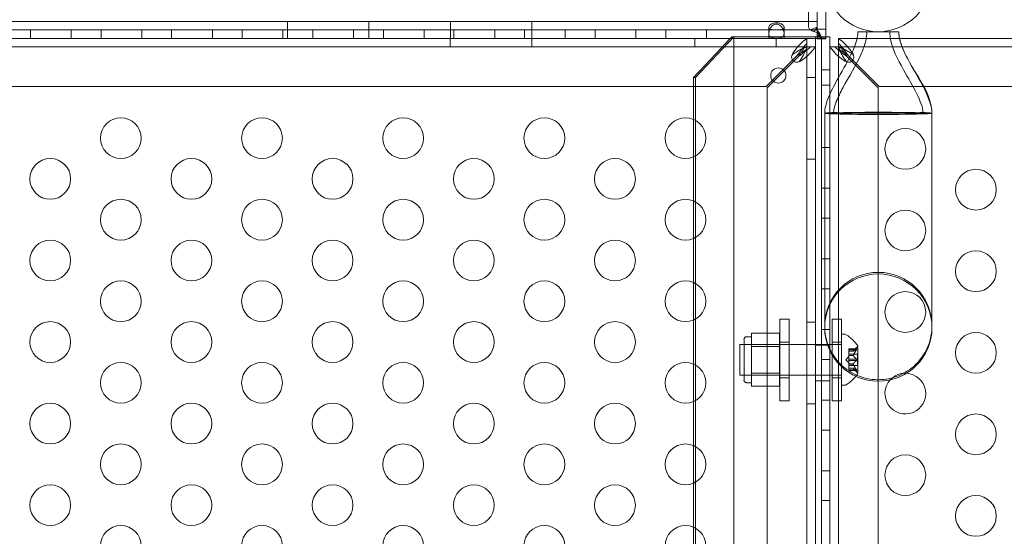
# Model space of a CAD drawing. Extents: x 0 to 768, y -199 to 204.
# Drawn here: x 402 to 414, y -86 to -79 of the extents above; entities that cross this region are included whole.
import ezdxf

# ---------------------------------------------------------------- set-up
doc = ezdxf.new("R2010")
doc.units = 0
doc.header["$MEASUREMENT"] = 0
doc.header["$PDMODE"] = 64
doc.styles.get("Standard").update_dxf_attribs({"font": 'Helvetica LT 57 Condensed_0.ttf'})
doc.dimstyles.new('FEET-METERS', dxfattribs={"dimtxt": 12, "dimasz": 7, "dimexe": 3, "dimexo": 3, "dimgap": 3, "dimtad": 0, "dimdec": 1, "dimzin": 3, "dimdsep": 46, "dimlunit": 4, "dimtxsty": 'Standard', "dimcen": 0.09, "dimadec": 0, "dimazin": 0, "dimtfac": 2, "dimtdec": 1, "dimtofl": 0, "dimtmove": 0, "dimatfit": 3, "dimfxl": 1, "dimfrac": 2, "dimtolj": 1, "dimtzin": 3, "dimarcsym": 0})

# ---------------------------------------------------------------- blocks, each defined once
blk = doc.blocks.new('*D46')
at = {"color": 0, "lineweight": -2, "transparency": 16777216}
for p, q in [((423.211, 153.257), (74.281, 153.257)), ((77.281, 146.257), (77.281, 25.769)), ((77.281, -191.697), (77.281, -76.164)), ((358.281, -198.697), (74.281, -198.697))]:
    blk.add_line(p, q, dxfattribs=at)
at = {"color": 0, "lineweight": 0, "transparency": 16777216}
for points in [[(76.114, 146.257), (78.447, 146.257), (77.281, 153.257)], [(76.114, -191.697), (78.447, -191.697), (77.281, -198.697)]]:
    blk.add_solid(points, dxfattribs=at)
at = {"layer": 'Defpoints', "color": 0, "lineweight": 0, "transparency": 16777216}
for p in [(426.211, 153.257), (77.281, -198.697), (361.281, -198.697)]:
    blk.add_point(p, dxfattribs=at)
at = {"color": 0, "lineweight": 0, "transparency": 16777216, "insert": (77.281, -25.197), "char_height": 12, "attachment_point": 5, "rotation": 90}
blk.add_mtext('\\A1;29\'-4" [8.94M]', dxfattribs=at)
blk = doc.blocks.new('new block')
at = {"color": 0, "linetype": 'Continuous', "lineweight": 0}
for p, q in [((411.925, -79.263), (411.925, -70.492)), ((412.029, -70.492), (412.029, -79.263)), ((412.031, -79.398), (412.031, -70.492)), ((412.135, -78.784), (412.135, -79.398)), ((412.031, -79.193), (388.031, -79.193)), ((412.031, -79.193), (388.031, -79.193)), ((405.531, -79.193), (405.531, -79.297)), ((405.531, -79.193), (405.531, -79.297)), ((406.531, -79.193), (406.531, -79.297)), ((406.531, -79.193), (406.531, -79.297)), ((407.531, -79.193), (407.531, -79.297)), ((407.531, -79.193), (407.531, -79.297)), ((408.531, -79.193), (408.531, -79.297)), ((408.531, -79.193), (408.531, -79.297)), ((388.031, -79.297), (412.031, -79.297)), ((402.379, -79.297), (402.379, -79.401)), ((402.879, -79.297), (402.879, -79.401)), ((403.245, -79.297), (403.245, -79.401)), ((403.745, -79.297), (403.745, -79.401)), ((404.111, -79.297), (404.111, -79.401)), ((404.611, -79.297), (404.611, -79.401)), ((404.977, -79.297), (404.977, -79.401)), ((405.477, -79.297), (405.477, -79.401)), ((405.531, -79.297), (405.531, -79.401)), ((405.843, -79.297), (405.843, -79.401)), ((406.343, -79.297), (406.343, -79.401)), ((406.531, -79.297), (406.531, -79.401)), ((406.709, -79.297), (406.709, -79.401)), ((407.209, -79.297), (407.209, -79.401)), ((407.531, -79.297), (407.531, -79.401)), ((407.575, -79.297), (407.575, -79.401)), ((408.075, -79.297), (408.075, -79.401)), ((408.441, -79.297), (408.441, -79.401)), ((408.531, -79.297), (408.531, -79.401)), ((408.941, -79.297), (408.941, -79.401)), ((409.307, -79.297), (409.307, -79.401)), ((409.807, -79.297), (409.807, -79.401)), ((410.173, -79.297), (410.173, -79.401)), ((410.673, -79.297), (410.673, -79.401)), ((411.437, -79.34), (411.437, -79.266)), ((411.437, -79.34), (411.437, -79.401)), ((411.624, -79.266), (411.624, -79.34)), ((411.624, -79.34), (411.624, -79.401)), ((412.029, -79.264), (411.946, -79.295)), ((412.029, -79.268), (411.991, -79.317)), ((412.03, -79.282), (412.037, -79.334)), ((412.03, -79.302), (412.066, -79.351)), ((412.03, -79.324), (412.039, -79.335)), ((412.03, -79.357), (412.086, -79.401)), ((412.031, -79.287), (412.135, -79.287)), ((412.039, -79.335), (412.071, -79.372)), ((412.781, -79.319), (412.531, -79.319)), ((413.031, -79.319), (412.781, -79.319)), ((412.031, -79.401), (388.031, -79.401)), ((407.529, -79.505), (407.529, -79.401)), ((408.529, -79.505), (408.529, -79.401)), ((410.529, -79.505), (410.529, -79.401)), ((411.009, -79.381), (410.539, -79.881)), ((410.788, -79.589), (410.965, -79.401)), ((410.965, -79.401), (410.984, -79.381)), ((411.009, -79.381), (410.984, -79.381)), ((412.009, -79.381), (411.009, -79.381)), ((411.009, -79.381), (411.009, -103.381)), ((411.529, -79.505), (411.529, -79.401)), ((411.904, -79.505), (411.904, -79.401)), ((412.009, -79.381), (412.009, -103.381)), ((412.084, -79.381), (412.009, -79.381)), ((412.076, -79.398), (412.031, -79.398)), ((412.031, -79.398), (412.031, -79.403)), ((412.031, -79.403), (412.109, -79.403)), ((412.031, -79.403), (412.031, -79.406)), ((412.031, -79.406), (412.031, -79.407)), ((412.031, -79.407), (412.084, -79.407)), ((412.083, -79.398), (412.076, -79.398)), ((412.135, -79.398), (412.083, -79.398)), ((412.084, -79.406), (412.084, -79.381)), ((412.084, -79.381), (412.135, -79.381)), ((412.084, -79.406), (412.084, -79.381)), ((412.084, -103.381), (412.084, -79.406)), ((412.084, -103.381), (412.084, -79.406)), ((412.084, -79.407), (412.084, -79.407)), ((412.084, -79.407), (412.135, -79.407)), ((412.086, -79.394), (412.091, -79.395)), ((412.109, -79.403), (412.121, -79.403)), ((412.121, -79.403), (412.135, -79.403)), ((412.135, -79.381), (412.188, -79.381)), ((412.135, -79.403), (412.135, -79.398)), ((412.135, -79.406), (412.135, -79.403)), ((412.135, -79.407), (412.135, -79.406)), ((412.188, -79.381), (412.188, -80.081)), ((412.293, -79.401), (412.521, -79.401)), ((412.293, -79.505), (412.293, -79.401)), ((412.293, -79.401), (412.293, -79.401)), ((412.521, -79.401), (413.04, -79.401)), ((413.04, -79.401), (426.043, -79.401)), ((411.904, -79.505), (388.155, -79.505)), ((410.514, -79.881), (410.788, -79.589)), ((411.905, -79.506), (411.875, -79.506)), ((411.904, -79.505), (411.904, -79.505)), ((411.904, -79.535), (411.904, -79.505)), ((411.905, -103.256), (411.905, -79.506)), ((411.905, -79.506), (412.009, -79.506)), ((411.905, -79.506), (411.905, -79.506)), ((412.009, -79.506), (412.009, -103.256)), ((412.009, -79.506), (412.009, -79.506)), ((412.292, -79.506), (412.188, -79.506)), ((412.188, -103.256), (412.188, -79.506)), ((412.188, -79.506), (412.188, -79.506)), ((412.188, -79.506), (412.188, -79.506)), ((412.292, -79.506), (412.292, -79.506)), ((412.293, -79.506), (412.292, -79.506)), ((412.292, -79.506), (412.292, -103.256)), ((412.293, -79.505), (412.293, -79.506)), ((412.293, -79.505), (412.293, -79.505)), ((426.043, -79.505), (412.293, -79.505)), ((412.293, -79.506), (412.293, -79.535)), ((412.322, -79.506), (412.293, -79.506)), ((411.787, -79.609), (411.404, -79.991)), ((411.419, -80.006), (411.801, -79.623)), ((412.396, -79.623), (412.421, -79.649)), ((412.431, -79.63), (412.41, -79.609)), ((412.421, -79.649), (412.778, -80.006)), ((412.793, -79.991), (412.431, -79.63)), ((412.084, -79.787), (412.188, -79.787)), ((410.514, -79.881), (410.514, -80.394)), ((410.539, -79.881), (410.514, -79.881)), ((410.539, -102.881), (410.539, -79.881)), ((411.905, -79.881), (412.009, -79.881)), ((411.404, -79.991), (388.654, -79.991)), ((411.419, -102.756), (411.419, -80.006)), ((412.084, -79.975), (412.188, -79.975)), ((412.188, -80.081), (412.188, -83.231)), ((412.778, -80.006), (412.778, -102.756)), ((425.543, -79.991), (412.793, -79.991)), ((412.406, -80.319), (412.123, -80.319)), ((412.123, -80.319), (412.123, -82.947)), ((412.781, -80.319), (412.406, -80.319)), ((413.155, -80.319), (412.781, -80.319)), ((413.438, -80.319), (413.155, -80.319)), ((413.438, -82.947), (413.438, -80.319)), ((410.514, -80.394), (410.514, -80.854)), ((412.084, -80.739), (412.188, -80.739)), ((410.514, -80.854), (410.514, -81.394)), ((411.905, -80.881), (412.009, -80.881)), ((412.084, -81.239), (412.188, -81.239)), ((410.514, -81.394), (410.514, -81.854)), ((412.084, -81.605), (412.188, -81.605)), ((410.514, -81.854), (410.514, -82.394)), ((412.084, -82.105), (412.188, -82.105)), ((410.514, -82.394), (410.514, -82.854)), ((412.084, -82.471), (412.188, -82.471)), ((410.514, -82.854), (410.514, -83.394)), ((411.573, -82.843), (411.573, -83.843)), ((411.573, -82.843), (411.688, -82.843)), ((411.688, -83.843), (411.688, -82.843)), ((412.214, -83.28), (412.214, -82.843)), ((412.214, -82.843), (412.329, -82.843)), ((412.329, -82.843), (412.329, -83.424)), ((411.905, -82.881), (412.009, -82.881)), ((412.084, -82.971), (412.188, -82.971)), ((411.133, -83.591), (411.133, -83.091)), ((411.227, -83.06), (411.164, -83.06)), ((411.57, -83.017), (411.227, -83.017)), ((411.227, -83.017), (411.227, -83.098)), ((411.227, -83.098), (411.227, -83.179)), ((411.57, -83.179), (411.57, -83.017)), ((412.33, -83.029), (412.33, -83.426)), ((412.371, -83.029), (412.33, -83.029)), ((411.08, -83.154), (411.08, -83.529)), ((411.08, -83.154), (412.084, -83.154)), ((411.57, -83.154), (411.133, -83.154)), ((411.57, -83.179), (411.227, -83.179)), ((411.227, -83.179), (411.227, -83.341)), ((411.57, -83.504), (411.57, -83.179)), ((411.573, -83.124), (411.688, -83.124)), ((412.009, -83.162), (412.084, -83.162)), ((412.084, -83.154), (412.084, -83.154)), ((412.084, -83.154), (412.33, -83.154)), ((412.084, -83.162), (412.188, -83.162)), ((412.084, -83.162), (412.188, -83.162)), ((412.214, -83.124), (412.329, -83.124)), ((412.419, -83.209), (412.419, -83.218)), ((412.419, -83.209), (412.515, -83.209)), ((412.512, -83.211), (412.419, -83.211)), ((412.419, -83.287), (412.419, -83.218)), ((412.512, -83.219), (412.419, -83.219)), ((412.474, -83.238), (412.514, -83.193)), ((412.531, -83.505), (412.531, -83.178)), ((411.227, -83.341), (411.227, -83.504)), ((412.084, -83.337), (412.188, -83.337)), ((412.188, -83.231), (412.188, -103.381)), ((412.214, -83.843), (412.214, -83.28)), ((412.384, -83.341), (412.419, -83.302)), ((412.384, -83.341), (412.419, -83.381)), ((412.475, -83.238), (412.419, -83.238)), ((412.419, -83.238), (412.474, -83.238)), ((412.419, -83.272), (412.525, -83.272)), ((412.419, -83.291), (412.419, -83.287)), ((412.475, -83.288), (412.419, -83.288)), ((412.419, -83.333), (412.419, -83.291)), ((412.475, -83.291), (412.419, -83.291)), ((412.419, -83.333), (412.419, -83.349)), ((412.512, -83.333), (412.419, -83.333)), ((412.525, -83.272), (412.525, -83.411)), ((410.514, -83.394), (410.514, -83.854)), ((412.329, -83.424), (412.329, -83.843)), ((412.33, -83.426), (412.33, -83.654)), ((412.419, -83.391), (412.419, -83.349)), ((412.512, -83.35), (412.419, -83.35)), ((412.419, -83.394), (412.419, -83.391)), ((412.475, -83.392), (412.419, -83.392)), ((412.419, -83.463), (412.419, -83.394)), ((412.475, -83.394), (412.419, -83.394)), ((412.419, -83.411), (412.525, -83.411)), ((412.475, -83.445), (412.419, -83.445)), ((412.419, -83.445), (412.474, -83.445)), ((412.419, -83.463), (412.419, -83.473)), ((412.512, -83.463), (412.419, -83.463)), ((412.474, -83.445), (412.514, -83.49)), ((411.08, -83.529), (412.084, -83.529)), ((411.57, -83.529), (411.133, -83.529)), ((411.57, -83.504), (411.227, -83.504)), ((411.227, -83.504), (411.227, -83.585)), ((411.227, -83.585), (411.227, -83.666)), ((411.57, -83.666), (411.57, -83.504)), ((411.573, -83.562), (411.688, -83.562)), ((412.084, -83.529), (412.084, -83.529)), ((412.084, -83.529), (412.188, -83.529)), ((412.188, -83.529), (412.214, -83.529)), ((412.214, -83.529), (412.329, -83.529)), ((412.214, -83.562), (412.329, -83.562)), ((412.329, -83.529), (412.33, -83.529)), ((412.512, -83.472), (412.419, -83.472)), ((412.419, -83.473), (412.515, -83.473)), ((411.227, -83.623), (411.164, -83.623)), ((411.57, -83.666), (411.227, -83.666)), ((412.009, -83.6), (412.084, -83.6)), ((412.084, -83.6), (412.188, -83.6)), ((412.371, -83.654), (412.33, -83.654)), ((410.514, -83.854), (410.514, -84.394)), ((411.573, -83.843), (411.688, -83.843)), ((411.905, -83.881), (412.009, -83.881)), ((412.084, -83.837), (412.188, -83.837)), ((412.214, -83.843), (412.329, -83.843)), ((412.084, -84.203), (412.188, -84.203)), ((410.514, -84.394), (410.514, -84.854)), ((412.084, -84.703), (412.188, -84.703)), ((410.514, -84.854), (410.514, -85.394)), ((412.084, -85.069), (412.188, -85.069)), ((410.514, -85.394), (410.514, -85.854))]:
    blk.add_line(p, q, dxfattribs=at)
for centre, radius in [((411.554, -79.856), 0.0938), ((403.488, -80.624), 0.25), ((405.22, -80.624), 0.25), ((406.952, -80.624), 0.25), ((408.684, -80.624), 0.25), ((410.416, -80.624), 0.25), ((413.112, -80.756), 0.25), ((402.622, -81.124), 0.25), ((404.354, -81.124), 0.25), ((406.086, -81.124), 0.25), ((407.818, -81.124), 0.25), ((409.55, -81.124), 0.25), ((413.978, -81.256), 0.25), ((403.488, -81.624), 0.25), ((405.22, -81.624), 0.25), ((406.952, -81.624), 0.25), ((408.684, -81.624), 0.25), ((410.416, -81.624), 0.25), ((413.112, -81.756), 0.25), ((402.622, -82.124), 0.25), ((404.354, -82.124), 0.25), ((406.086, -82.124), 0.25), ((407.818, -82.124), 0.25), ((409.55, -82.124), 0.25), ((413.978, -82.256), 0.25), ((403.488, -82.624), 0.25), ((405.22, -82.624), 0.25), ((406.952, -82.624), 0.25), ((408.684, -82.624), 0.25), ((410.416, -82.624), 0.25), ((413.112, -82.756), 0.25), ((402.622, -83.124), 0.25), ((404.354, -83.124), 0.25), ((406.086, -83.124), 0.25), ((407.818, -83.124), 0.25), ((409.55, -83.124), 0.25), ((413.978, -83.256), 0.25), ((403.488, -83.624), 0.25), ((405.22, -83.624), 0.25), ((406.952, -83.624), 0.25), ((408.684, -83.624), 0.25), ((410.416, -83.624), 0.25), ((402.622, -84.124), 0.25), ((404.354, -84.124), 0.25), ((406.086, -84.124), 0.25), ((407.818, -84.124), 0.25), ((409.55, -84.124), 0.25), ((413.978, -84.256), 0.25), ((403.488, -84.624), 0.25), ((405.22, -84.624), 0.25), ((406.952, -84.624), 0.25), ((408.684, -84.624), 0.25), ((410.416, -84.624), 0.25), ((413.112, -84.756), 0.25), ((402.622, -85.124), 0.25), ((404.354, -85.124), 0.25), ((406.086, -85.124), 0.25), ((407.818, -85.124), 0.25), ((409.55, -85.124), 0.25), ((413.978, -85.256), 0.25), ((403.488, -85.624), 0.25), ((405.22, -85.624), 0.25), ((406.952, -85.624), 0.25), ((408.684, -85.624), 0.25), ((410.416, -85.624), 0.25)]:
    blk.add_circle(centre, radius, dxfattribs=at)
for centre, radius, start, end in [((412.781, -78.662), 0.657, 180, 0), ((412.781, -78.662), 0.657, 180, 0), ((411.779, -79.631), 0.0625, 159.2139, 290.7861), ((412.418, -79.631), 0.0625, 249.2139, 252.2887), ((412.418, -79.631), 0.0625, 252.2887, 380.7861), ((412.781, -82.928), 0.658, 360, 540), ((412.781, -82.947), 0.658, 0, 180), ((412.781, -82.947), 0.658, 180, 360), ((411.164, -83.091), 0.0312, 90, 180), ((412.371, -83.06), 0.0313, 56.8703, 90), ((412.123, -83.44), 0.485, 32.9261, 56.8703), ((412.561, -83.234), 0.0625, 120.0032, 138.9292), ((412.528, -83.178), 0.0025, 0, 33.1231), ((412.528, -83.178), 0.0025, 300.0032, 360), ((412.123, -83.243), 0.485, 303.1297, 321.721), ((412.123, -83.243), 0.485, 321.721, 327.0739), ((412.561, -83.449), 0.0625, 221.0708, 239.9968), ((412.528, -83.505), 0.0025, 0, 59.9968), ((412.528, -83.505), 0.0025, 326.8769, 360), ((413.112, -83.756), 0.25, 137.7063, 86.7698), ((413.112, -83.756), 0.25, 90, 137.7063), ((413.112, -83.756), 0.25, 86.7698, 90), ((411.164, -83.591), 0.0312, 180, 270), ((412.371, -83.623), 0.0313, 270, 303.1297)]:
    blk.add_arc(centre, radius, start, end, dxfattribs=at)
blk.add_ellipse((412.03, -79.263), major_axis=(-0.105, 0), ratio=0.499619, start_param=0, end_param=0.647763, dxfattribs=at)
at = {"color": 0, "linetype": 'Continuous', "lineweight": 0, "extrusion": (0, 0, -1)}
for centre, major_axis, ratio, start_param, end_param in [((412.03, -79.263), (-0.001, 0), 0.499619, -0.647763, 0), ((412.781, -80.319), (-0.657, 0), 0.022593, 0, 0.680976), ((412.781, -80.319), (0.658, 0), 0.022593, 0, 3.141593), ((412.781, -80.319), (0.657, 0), 0.022593, -0.680976, 0)]:
    blk.add_ellipse(centre, major_axis=major_axis, ratio=ratio, start_param=start_param, end_param=end_param, dxfattribs=at)
at = {"color": 0, "linetype": 'Continuous', "lineweight": 0}
for points, knots in [([(411.624, -79.34), (411.624, -79.348), (411.623, -79.356), (411.619, -79.369), (411.615, -79.375), (411.604, -79.386), (411.595, -79.39), (411.578, -79.395), (411.569, -79.396), (411.548, -79.398), (411.539, -79.398), (411.528, -79.398), (411.519, -79.398), (411.502, -79.397), (411.495, -79.397), (411.482, -79.395), (411.476, -79.393), (411.463, -79.389), (411.456, -79.385), (411.444, -79.373), (411.44, -79.364), (411.436, -79.343), (411.437, -79.33), (411.442, -79.304), (411.447, -79.292), (411.46, -79.267), (411.469, -79.256), (411.486, -79.241), (411.495, -79.235), (411.513, -79.228), (411.522, -79.226), (411.536, -79.226), (411.542, -79.227), (411.553, -79.229), (411.558, -79.231), (411.571, -79.238), (411.578, -79.243), (411.593, -79.257), (411.6, -79.266), (411.612, -79.287), (411.616, -79.297), (411.621, -79.313), (411.622, -79.319), (411.624, -79.33), (411.624, -79.335), (411.624, -79.34)], [0, 0, 0, 0, 0.08968, 0.08968, 0.180339, 0.180339, 0.301561, 0.301561, 0.393372, 0.393372, 0.499569, 0.499569, 0.598898, 0.598898, 0.665716, 0.665716, 0.740362, 0.740362, 0.853057, 0.853057, 0.988073, 0.988073, 1.135025, 1.135025, 1.262031, 1.262031, 1.387412, 1.387412, 1.485179, 1.485179, 1.572199, 1.572199, 1.625541, 1.625541, 1.678542, 1.678542, 1.764098, 1.764098, 1.871318, 1.871318, 1.97755, 1.97755, 2.035941, 2.035941, 2.094139, 2.094139, 2.094139, 2.094139]), ([(411.624, -79.266), (411.624, -79.263), (411.624, -79.259), (411.619, -79.25), (411.616, -79.245), (411.607, -79.235), (411.6, -79.229), (411.581, -79.219), (411.569, -79.214), (411.538, -79.209), (411.52, -79.209), (411.49, -79.215), (411.478, -79.22), (411.459, -79.231), (411.452, -79.237), (411.443, -79.247), (411.44, -79.252), (411.437, -79.262), (411.437, -79.266), (411.438, -79.273), (411.439, -79.277), (411.444, -79.282), (411.447, -79.284), (411.45, -79.286)], [0, 0, 0, 0, 0.037575, 0.037575, 0.0785573, 0.0785573, 0.132871, 0.132871, 0.201886, 0.201886, 0.2884301, 0.2884301, 0.354633, 0.354633, 0.4113156, 0.4113156, 0.4542034, 0.4542034, 0.49116, 0.49116, 0.5279795, 0.5279795, 0.5625368, 0.5625368, 0.5625368, 0.5625368]), ([(411.45, -79.286), (411.451, -79.286), (411.452, -79.287), (411.46, -79.29), (411.469, -79.292), (411.492, -79.295), (411.506, -79.295), (411.538, -79.296), (411.554, -79.296), (411.58, -79.294), (411.591, -79.293), (411.604, -79.289), (411.608, -79.288), (411.611, -79.286)], [0.5625368, 0.5625368, 0.5625368, 0.5625368, 0.5729616, 0.5729616, 0.636578, 0.636578, 0.7192508, 0.7192508, 0.8047104, 0.8047104, 0.8755194, 0.8755194, 0.9107242, 0.9107242, 0.9107242, 0.9107242]), ([(411.611, -79.286), (411.613, -79.285), (411.615, -79.284), (411.619, -79.281), (411.621, -79.278), (411.624, -79.273), (411.624, -79.27), (411.624, -79.266)], [0.91072424, 0.91072424, 0.91072424, 0.91072424, 0.93192115, 0.93192115, 0.96849365, 0.96849365, 1.00273775, 1.00273775, 1.00273775, 1.00273775]), ([(411.946, -79.295), (411.952, -79.3), (411.959, -79.304), (411.974, -79.311), (411.982, -79.314), (411.991, -79.317)], [0, 0, 0, 0, 0.073509, 0.073509, 0.147018, 0.147018, 0.147018, 0.147018]), ([(411.991, -79.317), (411.998, -79.32), (412.006, -79.324), (412.022, -79.329), (412.029, -79.332), (412.037, -79.334)], [0, 0, 0, 0, 0.0627509, 0.0627509, 0.1255019, 0.1255019, 0.1255019, 0.1255019]), ([(412.029, -79.268), (412.029, -79.268), (412.029, -79.267), (412.029, -79.265), (412.029, -79.264), (412.029, -79.264)], [0, 0, 0, 0, 0.00702082, 0.00702082, 0.01404163, 0.01404163, 0.01404163, 0.01404163]), ([(412.03, -79.282), (412.03, -79.28), (412.03, -79.277), (412.029, -79.273), (412.029, -79.271), (412.029, -79.268)], [0, 0, 0, 0, 0.01942312, 0.01942312, 0.03884619, 0.03884619, 0.03884619, 0.03884619]), ([(412.03, -79.302), (412.03, -79.298), (412.03, -79.295), (412.03, -79.288), (412.03, -79.285), (412.03, -79.282)], [0, 0, 0, 0, 0.02951748, 0.02951748, 0.05903482, 0.05903482, 0.05903482, 0.05903482]), ([(412.03, -79.286), (412.032, -79.295), (412.035, -79.304), (412.041, -79.317), (412.044, -79.321), (412.047, -79.325)], [0, 0, 0, 0, 0.03088641, 0.03088641, 0.04634356, 0.04634356, 0.04634356, 0.04634356]), ([(412.03, -79.324), (412.03, -79.32), (412.03, -79.317), (412.03, -79.309), (412.03, -79.306), (412.03, -79.302)], [0, 0, 0, 0, 0.03270277, 0.03270277, 0.0654047, 0.0654047, 0.0654047, 0.0654047]), ([(412.03, -79.357), (412.03, -79.351), (412.03, -79.346), (412.03, -79.338), (412.03, -79.335), (412.03, -79.332)], [0, 0, 0, 0, 0.04783649, 0.04783649, 0.07346847, 0.07346847, 0.07346847, 0.07346847]), ([(412.03, -79.375), (412.03, -79.372), (412.03, -79.369), (412.03, -79.363), (412.03, -79.36), (412.03, -79.357)], [0, 0, 0, 0, 0.02744619, 0.02744619, 0.05489231, 0.05489231, 0.05489231, 0.05489231]), ([(412.037, -79.334), (412.042, -79.337), (412.047, -79.34), (412.057, -79.345), (412.061, -79.348), (412.066, -79.351)], [0, 0, 0, 0, 0.04779184, 0.04779184, 0.09558367, 0.09558367, 0.09558367, 0.09558367]), ([(412.066, -79.351), (412.067, -79.354), (412.068, -79.358), (412.069, -79.365), (412.07, -79.368), (412.071, -79.372)], [0, 0, 0, 0, 0.03340077, 0.03340077, 0.06680155, 0.06680155, 0.06680155, 0.06680155]), ([(412.123, -80.319), (412.123, -80.287), (412.128, -80.255), (412.146, -80.184), (412.16, -80.144), (412.21, -80.029), (412.25, -79.956), (412.35, -79.777), (412.414, -79.672), (412.492, -79.5), (412.517, -79.436), (412.528, -79.361), (412.529, -79.351), (412.53, -79.335), (412.531, -79.327), (412.531, -79.32), (412.531, -79.32), (412.531, -79.319), (412.531, -79.319), (412.531, -79.319)], [0, 0, 0, 0, 0.095645, 0.095645, 0.221072, 0.221072, 0.471106, 0.471106, 0.837036, 0.837036, 1.037895, 1.037895, 1.066468, 1.066468, 1.087894, 1.087894, 1.088898, 1.088898, 1.089046, 1.089046, 1.089046, 1.089046]), ([(412.232, -80.319), (412.232, -80.299), (412.235, -80.279), (412.246, -80.231), (412.255, -80.203), (412.288, -80.119), (412.316, -80.063), (412.422, -79.867), (412.51, -79.731), (412.595, -79.533), (412.614, -79.482), (412.632, -79.406), (412.635, -79.383), (412.638, -79.353), (412.639, -79.346), (412.639, -79.333), (412.64, -79.328), (412.64, -79.321), (412.64, -79.32), (412.64, -79.319), (412.64, -79.319), (412.64, -79.319), (412.64, -79.319), (412.64, -79.319), (412.64, -79.319), (412.64, -79.319)], [0, 0, 0, 0, 0.06038, 0.06038, 0.147239, 0.147239, 0.332681, 0.332681, 0.816002, 0.816002, 0.978359, 0.978359, 1.048796, 1.048796, 1.070191, 1.070191, 1.086236, 1.086236, 1.089244, 1.089244, 1.089385, 1.089385, 1.089478, 1.089478, 1.089502, 1.089502, 1.089502, 1.089502]), ([(412.232, -80.319), (412.232, -80.299), (412.235, -80.279), (412.246, -80.231), (412.255, -80.203), (412.288, -80.119), (412.316, -80.063), (412.422, -79.867), (412.51, -79.731), (412.595, -79.533), (412.614, -79.482), (412.632, -79.406), (412.635, -79.383), (412.638, -79.353), (412.639, -79.346), (412.639, -79.333), (412.64, -79.328), (412.64, -79.321), (412.64, -79.32), (412.64, -79.319), (412.64, -79.319), (412.64, -79.319), (412.64, -79.319), (412.64, -79.319), (412.64, -79.319), (412.64, -79.319)], [0, 0, 0, 0, 0.06038, 0.06038, 0.147239, 0.147239, 0.332681, 0.332681, 0.816002, 0.816002, 0.978359, 0.978359, 1.048796, 1.048796, 1.070191, 1.070191, 1.086236, 1.086236, 1.089244, 1.089244, 1.089385, 1.089385, 1.089478, 1.089478, 1.089502, 1.089502, 1.089502, 1.089502]), ([(412.922, -79.319), (412.922, -79.319), (412.922, -79.319), (412.922, -79.319), (412.922, -79.319), (412.922, -79.319), (412.922, -79.319), (412.922, -79.319), (412.922, -79.319), (412.922, -79.319), (412.922, -79.319), (412.922, -79.32), (412.922, -79.32), (412.922, -79.32), (412.922, -79.32), (412.922, -79.321), (412.922, -79.322), (412.922, -79.323), (412.922, -79.324), (412.922, -79.328), (412.922, -79.331), (412.922, -79.35), (412.924, -79.365), (412.946, -79.525), (413.019, -79.658), (413.146, -79.886), (413.206, -79.985), (413.273, -80.123), (413.289, -80.158), (413.317, -80.234), (413.329, -80.277), (413.329, -80.319)], [0, 0, 0, 0, 0.000016, 0.000016, 0.000028, 0.000028, 0.000052, 0.000052, 0.000101, 0.000101, 0.000296, 0.000296, 0.000687, 0.000687, 0.001468, 0.001468, 0.003031, 0.003031, 0.006156, 0.006156, 0.014911, 0.014911, 0.06166, 0.06166, 0.497891, 0.497891, 0.843885, 0.843885, 0.959291, 0.959291, 1.087171, 1.087171, 1.087171, 1.087171]), ([(413.031, -79.319), (413.031, -79.319), (413.031, -79.319), (413.031, -79.319), (413.031, -79.319), (413.031, -79.319), (413.031, -79.319), (413.031, -79.32), (413.031, -79.321), (413.031, -79.326), (413.031, -79.33), (413.031, -79.341), (413.032, -79.347), (413.035, -79.38), (413.041, -79.405), (413.049, -79.436), (413.051, -79.441), (413.053, -79.447)], [0, 0, 0, 0, 0.0000293, 0.0000293, 0.0000781, 0.0000781, 0.0002734, 0.0002734, 0.0018359, 0.0018359, 0.0158302, 0.0158302, 0.0344912, 0.0344912, 0.1126329, 0.1126329, 0.1297721, 0.1297721, 0.1297721, 0.1297721]), ([(413.031, -79.319), (413.031, -79.319), (413.031, -79.319), (413.031, -79.319), (413.031, -79.32), (413.031, -79.32), (413.031, -79.32), (413.031, -79.323), (413.031, -79.326), (413.031, -79.334), (413.031, -79.339), (413.035, -79.386), (413.046, -79.427), (413.086, -79.546), (413.124, -79.621), (413.273, -79.894), (413.438, -80.092), (413.438, -80.319)], [0, 0, 0, 0, 0.000061, 0.000061, 0.000549, 0.000549, 0.001526, 0.001526, 0.009339, 0.009339, 0.024968, 0.024968, 0.150706, 0.150706, 0.401225, 0.401225, 1.083568, 1.083568, 1.083568, 1.083568]), ([(411.735, -79.578), (411.746, -79.563), (411.757, -79.548), (411.785, -79.512), (411.801, -79.492), (411.835, -79.457), (411.851, -79.442), (411.868, -79.43)], [0, 0, 0, 0, 0.1446298, 0.1446298, 0.3618504, 0.3618504, 0.579072, 0.579072, 0.579072, 0.579072]), ([(411.904, -79.462), (411.895, -79.471), (411.885, -79.482), (411.86, -79.51), (411.846, -79.529), (411.816, -79.568), (411.802, -79.588), (411.787, -79.609)], [0, 0, 0, 0, 0.1279293, 0.1279293, 0.3200145, 0.3200145, 0.5121004, 0.5121004, 0.5121004, 0.5121004]), ([(411.868, -79.43), (411.873, -79.427), (411.885, -79.417), (411.9, -79.404), (411.903, -79.401), (411.904, -79.401)], [0, 0, 0, 0, 0.0660442, 0.0660442, 0.1114006, 0.1114006, 0.1114006, 0.1114006]), ([(412.031, -79.398), (412.031, -79.395), (412.031, -79.391), (412.031, -79.383), (412.031, -79.379), (412.03, -79.375)], [0, 0, 0, 0, 0.0345142, 0.0345142, 0.06902838, 0.06902838, 0.06902838, 0.06902838]), ([(412.055, -79.376), (412.06, -79.38), (412.065, -79.384), (412.076, -79.389), (412.082, -79.392), (412.088, -79.394), (412.09, -79.395), (412.091, -79.395)], [0, 0, 0, 0, 0.01916378, 0.01916378, 0.03776119, 0.03776119, 0.04303866, 0.04303866, 0.04303866, 0.04303866]), ([(412.071, -79.372), (412.074, -79.377), (412.076, -79.382), (412.081, -79.391), (412.083, -79.396), (412.086, -79.401)], [0, 0, 0, 0, 0.0523773, 0.0523773, 0.1047546, 0.1047546, 0.1047546, 0.1047546]), ([(412.086, -79.394), (412.091, -79.395), (412.096, -79.396), (412.103, -79.398), (412.105, -79.398), (412.109, -79.398), (412.11, -79.398), (412.111, -79.398), (412.111, -79.398), (412.111, -79.398)], [0, 0, 0, 0, 0.01799118, 0.01799118, 0.03521277, 0.03521277, 0.05237814, 0.05237814, 0.05405547, 0.05405547, 0.05405547, 0.05405547]), ([(412.086, -79.401), (412.092, -79.402), (412.098, -79.403), (412.109, -79.404), (412.113, -79.404), (412.117, -79.404)], [0, 0, 0, 0, 0.0631637, 0.0631637, 0.1263274, 0.1263274, 0.1263274, 0.1263274]), ([(412.117, -79.404), (412.123, -79.403), (412.127, -79.403), (412.133, -79.401), (412.135, -79.4), (412.135, -79.398)], [0, 0, 0, 0, 0.0848204, 0.0848204, 0.1696408, 0.1696408, 0.1696408, 0.1696408]), ([(412.293, -79.401), (412.294, -79.401), (412.297, -79.404), (412.312, -79.417), (412.324, -79.427), (412.329, -79.43)], [0, 0, 0, 0, 0.149754, 0.149754, 0.3741363, 0.3741363, 0.3741363, 0.3741363]), ([(412.41, -79.609), (412.401, -79.595), (412.391, -79.582), (412.366, -79.548), (412.352, -79.529), (412.322, -79.493), (412.307, -79.476), (412.293, -79.462)], [0, 0, 0, 0, 0.1279293, 0.1279293, 0.3200145, 0.3200145, 0.5121004, 0.5121004, 0.5121004, 0.5121004]), ([(412.329, -79.43), (412.34, -79.438), (412.352, -79.447), (412.379, -79.474), (412.396, -79.492), (412.428, -79.532), (412.443, -79.552), (412.459, -79.573)], [0, 0, 0, 0, 0.1446298, 0.1446298, 0.3618504, 0.3618504, 0.5628762, 0.5628762, 0.5628762, 0.5628762]), ([(413.053, -79.447), (413.068, -79.496), (413.089, -79.545), (413.145, -79.661), (413.182, -79.728), (413.271, -79.884), (413.324, -79.974), (413.386, -80.109), (413.404, -80.151), (413.429, -80.235), (413.438, -80.277), (413.438, -80.319)], [0.1297721, 0.1297721, 0.1297721, 0.1297721, 0.2858933, 0.2858933, 0.5163401, 0.5163401, 0.8264423, 0.8264423, 0.9625098, 0.9625098, 1.0892806, 1.0892806, 1.0892806, 1.0892806]), ([(411.721, -79.609), (411.722, -79.606), (411.723, -79.6), (411.73, -79.586), (411.733, -79.581), (411.735, -79.578)], [0, 0, 0, 0, 0.02495386, 0.02495386, 0.05269733, 0.05269733, 0.05269733, 0.05269733]), ([(411.735, -79.594), (411.733, -79.595), (411.73, -79.597), (411.723, -79.604), (411.722, -79.607), (411.721, -79.609)], [0, 0, 0, 0, 0.0166304, 0.0166304, 0.03167646, 0.03167646, 0.03167646, 0.03167646]), ([(411.868, -79.52), (411.857, -79.523), (411.846, -79.528), (411.818, -79.541), (411.801, -79.551), (411.768, -79.571), (411.752, -79.582), (411.735, -79.594)], [0, 0, 0, 0, 0.1028866, 0.1028866, 0.2574126, 0.2574126, 0.4119394, 0.4119394, 0.4119394, 0.4119394]), ([(411.787, -79.609), (411.806, -79.595), (411.826, -79.582), (411.865, -79.557), (411.885, -79.545), (411.904, -79.535)], [0, 0, 0, 0, 0.1824487, 0.1824487, 0.3648974, 0.3648974, 0.3648974, 0.3648974]), ([(411.875, -79.506), (411.865, -79.525), (411.854, -79.545), (411.828, -79.584), (411.815, -79.604), (411.801, -79.623)], [0, 0, 0, 0, 0.1824487, 0.1824487, 0.3648974, 0.3648974, 0.3648974, 0.3648974]), ([(411.801, -79.623), (411.815, -79.614), (411.828, -79.604), (411.862, -79.579), (411.881, -79.565), (411.917, -79.535), (411.934, -79.52), (411.948, -79.506)], [0, 0, 0, 0, 0.1279293, 0.1279293, 0.3200145, 0.3200145, 0.5121004, 0.5121004, 0.5121004, 0.5121004]), ([(411.816, -79.675), (411.824, -79.664), (411.832, -79.653), (411.85, -79.625), (411.86, -79.609), (411.877, -79.576), (411.885, -79.559), (411.891, -79.542)], [0, 0, 0, 0, 0.1028866, 0.1028866, 0.2574126, 0.2574126, 0.4119394, 0.4119394, 0.4119394, 0.4119394]), ([(411.98, -79.542), (411.972, -79.553), (411.963, -79.565), (411.936, -79.592), (411.918, -79.609), (411.877, -79.642), (411.855, -79.659), (411.832, -79.675)], [0, 0, 0, 0, 0.1446298, 0.1446298, 0.3618504, 0.3618504, 0.579072, 0.579072, 0.579072, 0.579072]), ([(411.904, -79.505), (411.904, -79.505), (411.902, -79.506), (411.896, -79.508), (411.892, -79.51), (411.88, -79.515), (411.872, -79.518), (411.868, -79.52)], [0, 0, 0, 0, 0.0539862, 0.0539862, 0.1094544, 0.1094544, 0.1955307, 0.1955307, 0.1955307, 0.1955307]), ([(411.891, -79.542), (411.892, -79.537), (411.897, -79.527), (411.902, -79.515), (411.903, -79.512), (411.905, -79.508), (411.905, -79.507), (411.905, -79.506)], [0, 0, 0, 0, 0.04684094, 0.04684094, 0.06552184, 0.06552184, 0.08288703, 0.08288703, 0.08288703, 0.08288703]), ([(412.009, -79.506), (412.009, -79.507), (412.006, -79.51), (411.994, -79.525), (411.984, -79.537), (411.98, -79.542)], [0, 0, 0, 0, 0.149754, 0.149754, 0.3741363, 0.3741363, 0.3741363, 0.3741363]), ([(412.217, -79.542), (412.214, -79.537), (412.204, -79.525), (412.191, -79.511), (412.188, -79.507), (412.188, -79.506)], [0, 0, 0, 0, 0.0660442, 0.0660442, 0.1087695, 0.1087695, 0.1087695, 0.1087695]), ([(412.365, -79.675), (412.35, -79.664), (412.335, -79.653), (412.299, -79.625), (412.279, -79.609), (412.244, -79.576), (412.229, -79.559), (412.217, -79.542)], [0, 0, 0, 0, 0.1446298, 0.1446298, 0.3618504, 0.3618504, 0.579072, 0.579072, 0.579072, 0.579072]), ([(412.249, -79.506), (412.258, -79.516), (412.269, -79.525), (412.297, -79.55), (412.316, -79.565), (412.355, -79.594), (412.375, -79.609), (412.396, -79.623)], [0, 0, 0, 0, 0.1279293, 0.1279293, 0.3200145, 0.3200145, 0.5121004, 0.5121004, 0.5121004, 0.5121004]), ([(412.292, -79.506), (412.292, -79.507), (412.293, -79.509), (412.295, -79.514), (412.297, -79.518), (412.302, -79.53), (412.305, -79.538), (412.307, -79.542)], [0, 0, 0, 0, 0.0539862, 0.0539862, 0.1094544, 0.1094544, 0.1955307, 0.1955307, 0.1955307, 0.1955307]), ([(412.329, -79.52), (412.324, -79.518), (412.314, -79.514), (412.302, -79.508), (412.299, -79.507), (412.295, -79.505), (412.294, -79.505), (412.293, -79.505)], [0, 0, 0, 0, 0.04684094, 0.04684094, 0.06552184, 0.06552184, 0.08288703, 0.08288703, 0.08288703, 0.08288703]), ([(412.293, -79.535), (412.312, -79.545), (412.332, -79.557), (412.356, -79.572), (412.36, -79.575), (412.365, -79.578)], [0, 0, 0, 0, 0.1824487, 0.1824487, 0.2232198, 0.2232198, 0.2232198, 0.2232198]), ([(412.307, -79.542), (412.31, -79.553), (412.315, -79.565), (412.328, -79.592), (412.338, -79.609), (412.358, -79.642), (412.369, -79.659), (412.381, -79.675)], [0, 0, 0, 0, 0.1028866, 0.1028866, 0.2574126, 0.2574126, 0.4119394, 0.4119394, 0.4119394, 0.4119394]), ([(412.365, -79.578), (412.362, -79.573), (412.359, -79.569), (412.344, -79.545), (412.332, -79.525), (412.322, -79.506)], [0.1416776, 0.1416776, 0.1416776, 0.1416776, 0.1824487, 0.1824487, 0.3648974, 0.3648974, 0.3648974, 0.3648974]), ([(412.452, -79.587), (412.445, -79.582), (412.437, -79.576), (412.412, -79.561), (412.396, -79.551), (412.363, -79.533), (412.346, -79.525), (412.329, -79.52)], [0.0311592, 0.0311592, 0.0311592, 0.0311592, 0.1028866, 0.1028866, 0.2574126, 0.2574126, 0.4119394, 0.4119394, 0.4119394, 0.4119394]), ([(412.462, -79.578), (412.464, -79.581), (412.467, -79.586), (412.474, -79.6), (412.476, -79.606), (412.477, -79.609)], [0, 0, 0, 0, 0.02160138, 0.02160138, 0.04103073, 0.04103073, 0.04103073, 0.04103073]), ([(412.477, -79.609), (412.476, -79.607), (412.474, -79.604), (412.468, -79.597), (412.464, -79.595), (412.462, -79.594)], [0, 0, 0, 0, 0.01410036, 0.01410036, 0.02968549, 0.02968549, 0.02968549, 0.02968549]), ([(411.832, -79.675), (411.829, -79.677), (411.824, -79.68), (411.81, -79.687), (411.804, -79.689), (411.801, -79.69)], [0, 0, 0, 0, 0.02160138, 0.02160138, 0.04103073, 0.04103073, 0.04103073, 0.04103073]), ([(411.801, -79.69), (411.803, -79.689), (411.806, -79.687), (411.813, -79.681), (411.815, -79.677), (411.816, -79.675)], [0, 0, 0, 0, 0.01410036, 0.01410036, 0.02968549, 0.02968549, 0.02968549, 0.02968549]), ([(412.396, -79.69), (412.393, -79.689), (412.387, -79.687), (412.373, -79.68), (412.368, -79.677), (412.365, -79.675)], [0, 0, 0, 0, 0.02495386, 0.02495386, 0.05269733, 0.05269733, 0.05269733, 0.05269733]), ([(412.381, -79.675), (412.382, -79.677), (412.384, -79.681), (412.391, -79.687), (412.394, -79.689), (412.396, -79.69)], [0, 0, 0, 0, 0.0166304, 0.0166304, 0.03167646, 0.03167646, 0.03167646, 0.03167646]), ([(412.27, -80.31), (412.269, -80.31), (412.269, -80.31), (412.229, -80.311), (412.196, -80.312), (412.14, -80.315), (412.123, -80.317), (412.123, -80.319)], [-0.4488749, -0.4488749, -0.4488749, -0.4488749, -0.4463135, -0.4463135, -0.2567154, -0.2567154, 0, 0, 0, 0]), ([(412.232, -80.319), (412.232, -80.318), (412.24, -80.317), (412.27, -80.315), (412.292, -80.313), (412.359, -80.311), (412.41, -80.31), (412.468, -80.309)], [-0.5305013, -0.5305013, -0.5305013, -0.5305013, -0.3725369, -0.3725369, -0.2144898, -0.2144898, 0, 0, 0, 0]), ([(412.468, -80.309), (412.514, -80.308), (412.564, -80.308), (412.67, -80.307), (412.725, -80.307), (412.781, -80.307)], [-0.3330496, -0.3330496, -0.3330496, -0.3330496, -0.1665297, -0.1665297, 0, 0, 0, 0]), ([(412.781, -80.307), (412.836, -80.307), (412.891, -80.307), (412.997, -80.308), (413.047, -80.308), (413.093, -80.309)], [-0.3330539, -0.3330539, -0.3330539, -0.3330539, -0.166522, -0.166522, 0, 0, 0, 0]), ([(413.093, -80.309), (413.136, -80.31), (413.175, -80.31), (413.241, -80.312), (413.268, -80.313), (413.315, -80.316), (413.329, -80.318), (413.329, -80.319)], [-0.5305347, -0.5305347, -0.5305347, -0.5305347, -0.3723395, -0.3723395, -0.2141329, -0.2141329, 0, 0, 0, 0]), ([(413.438, -80.319), (413.438, -80.318), (413.429, -80.316), (413.393, -80.314), (413.367, -80.312), (413.32, -80.311), (413.306, -80.31), (413.291, -80.31)], [-0.6358842, -0.6358842, -0.6358842, -0.6358842, -0.4466152, -0.4466152, -0.2573219, -0.2573219, -0.1873599, -0.1873599, -0.1873599, -0.1873599]), ([(412.766, -83.586), (412.686, -83.584), (412.607, -83.567), (412.455, -83.505), (412.384, -83.459), (412.264, -83.343), (412.215, -83.275), (412.147, -83.122), (412.127, -83.039), (412.123, -82.946), (412.123, -82.937), (412.123, -82.928)], [1.025756, 1.025756, 1.025756, 1.025756, 1.266322, 1.266322, 1.518032, 1.518032, 1.767742, 1.767742, 2.021788, 2.021788, 2.047603, 2.047603, 2.047603, 2.047603]), ([(413.438, -82.928), (413.438, -82.937), (413.438, -82.946), (413.434, -83.039), (413.415, -83.122), (413.346, -83.275), (413.298, -83.343), (413.177, -83.459), (413.107, -83.505), (412.95, -83.569), (412.866, -83.586), (412.776, -83.586), (412.771, -83.586), (412.766, -83.586)], [-0.025815, -0.025815, -0.025815, -0.025815, 0, 0, 0.254046, 0.254046, 0.503756, 0.503756, 0.755466, 0.755466, 1.010894, 1.010894, 1.025756, 1.025756, 1.025756, 1.025756]), ([(412.512, -83.211), (412.512, -83.21), (412.513, -83.21), (412.513, -83.21), (412.514, -83.21), (412.514, -83.21)], [0.007300399, 0.007300399, 0.007300399, 0.007300399, 0.009949303, 0.009949303, 0.010414835, 0.010414835, 0.010414835, 0.010414835]), ([(412.514, -83.217), (412.514, -83.217), (412.513, -83.217), (412.513, -83.217), (412.513, -83.218), (412.513, -83.218)], [0.026417714, 0.026417714, 0.026417714, 0.026417714, 0.026883246, 0.026883246, 0.028070805, 0.028070805, 0.028070805, 0.028070805]), ([(412.514, -83.21), (412.514, -83.21), (412.514, -83.209), (412.514, -83.209), (412.515, -83.209), (412.516, -83.209), (412.516, -83.209), (412.516, -83.21), (412.516, -83.21), (412.516, -83.21), (412.516, -83.21), (412.516, -83.211), (412.516, -83.211), (412.516, -83.211), (412.516, -83.211), (412.516, -83.211), (412.516, -83.211), (412.516, -83.211), (412.516, -83.211), (412.516, -83.211), (412.516, -83.211), (412.516, -83.211), (412.516, -83.211), (412.516, -83.212), (412.516, -83.213), (412.515, -83.214), (412.515, -83.214), (412.514, -83.216), (412.514, -83.216), (412.514, -83.217)], [0, 0, 0, 0, 0.00041176, 0.00041176, 0.00365422, 0.00365422, 0.00610875, 0.00610875, 0.00796436, 0.00796436, 0.00817423, 0.00817423, 0.00825796, 0.00825796, 0.00832097, 0.00832097, 0.00839048, 0.00839048, 0.00848722, 0.00848722, 0.00871815, 0.00871815, 0.01015814, 0.01015814, 0.01218673, 0.01218673, 0.01468858, 0.01468858, 0.01665151, 0.01665151, 0.01665151, 0.01665151]), ([(412.514, -83.217), (412.514, -83.216), (412.514, -83.216), (412.514, -83.215), (412.515, -83.215), (412.516, -83.213), (412.516, -83.212), (412.516, -83.212), (412.516, -83.211), (412.516, -83.211), (412.516, -83.211), (412.516, -83.211), (412.516, -83.211), (412.516, -83.211), (412.516, -83.211), (412.516, -83.211), (412.516, -83.211), (412.516, -83.211), (412.516, -83.211), (412.516, -83.21), (412.516, -83.21), (412.516, -83.21), (412.516, -83.21), (412.516, -83.21), (412.516, -83.209), (412.515, -83.209), (412.515, -83.209), (412.514, -83.209), (412.514, -83.209), (412.514, -83.21)], [0, 0, 0, 0, 0.00041106, 0.00041106, 0.0035373, 0.0035373, 0.00597776, 0.00597776, 0.00795862, 0.00795862, 0.008168, 0.008168, 0.00825376, 0.00825376, 0.00831721, 0.00831721, 0.00838612, 0.00838612, 0.00848005, 0.00848005, 0.00869554, 0.00869554, 0.01012717, 0.01012717, 0.01214334, 0.01214334, 0.01467282, 0.01467282, 0.01665013, 0.01665013, 0.01665013, 0.01665013]), ([(412.475, -83.287), (412.475, -83.287), (412.475, -83.288), (412.475, -83.289), (412.474, -83.289), (412.474, -83.29), (412.474, -83.29), (412.475, -83.291)], [0.006463967, 0.006463967, 0.006463967, 0.006463967, 0.007125803, 0.007125803, 0.009029787, 0.009029787, 0.010339612, 0.010339612, 0.010339612, 0.010339612]), ([(412.475, -83.237), (412.475, -83.238), (412.475, -83.238), (412.475, -83.238), (412.475, -83.238), (412.475, -83.238)], [0.006463967, 0.006463967, 0.006463967, 0.006463967, 0.007125803, 0.007125803, 0.007719964, 0.007719964, 0.007719964, 0.007719964]), ([(412.475, -83.292), (412.475, -83.291), (412.475, -83.291), (412.475, -83.291), (412.475, -83.291), (412.475, -83.291)], [0.006463967, 0.006463967, 0.006463967, 0.006463967, 0.007125803, 0.007125803, 0.007719964, 0.007719964, 0.007719964, 0.007719964]), ([(412.512, -83.333), (412.512, -83.333), (412.513, -83.334), (412.513, -83.334), (412.514, -83.334), (412.514, -83.334)], [0.007300399, 0.007300399, 0.007300399, 0.007300399, 0.009949303, 0.009949303, 0.010414835, 0.010414835, 0.010414835, 0.010414835]), ([(412.514, -83.334), (412.514, -83.334), (412.514, -83.334), (412.514, -83.335), (412.515, -83.336), (412.515, -83.337), (412.516, -83.338), (412.516, -83.339), (412.516, -83.34), (412.516, -83.341), (412.516, -83.341), (412.516, -83.341), (412.516, -83.341), (412.516, -83.341), (412.516, -83.341), (412.516, -83.341), (412.516, -83.341), (412.516, -83.341), (412.516, -83.341), (412.516, -83.342), (412.516, -83.342), (412.516, -83.342), (412.516, -83.343), (412.516, -83.344), (412.516, -83.344), (412.515, -83.346), (412.515, -83.346), (412.514, -83.348), (412.514, -83.348), (412.514, -83.348)], [0, 0, 0, 0, 0.00041393, 0.00041393, 0.00331032, 0.00331032, 0.00567645, 0.00567645, 0.00794407, 0.00794407, 0.00816309, 0.00816309, 0.00825092, 0.00825092, 0.00831521, 0.00831521, 0.00838441, 0.00838441, 0.0084776, 0.0084776, 0.00868657, 0.00868657, 0.01011525, 0.01011525, 0.0121263, 0.0121263, 0.01466595, 0.01466595, 0.01664838, 0.01664838, 0.01664838, 0.01664838]), ([(412.514, -83.348), (412.514, -83.348), (412.514, -83.348), (412.514, -83.347), (412.515, -83.347), (412.515, -83.345), (412.516, -83.345), (412.516, -83.343), (412.516, -83.342), (412.516, -83.342), (412.516, -83.342), (412.516, -83.341), (412.516, -83.341), (412.516, -83.341), (412.516, -83.341), (412.516, -83.341), (412.516, -83.341), (412.516, -83.341), (412.516, -83.341), (412.516, -83.341), (412.516, -83.341), (412.516, -83.34), (412.516, -83.34), (412.516, -83.339), (412.516, -83.338), (412.515, -83.337), (412.515, -83.336), (412.514, -83.335), (412.514, -83.335), (412.514, -83.334)], [0, 0, 0, 0, 0.00041348, 0.00041348, 0.00335938, 0.00335938, 0.00572359, 0.00572359, 0.00794646, 0.00794646, 0.00816387, 0.00816387, 0.00825132, 0.00825132, 0.00831543, 0.00831543, 0.00838451, 0.00838451, 0.0084777, 0.0084777, 0.00868732, 0.00868732, 0.01011652, 0.01011652, 0.01212817, 0.01212817, 0.01466672, 0.01466672, 0.01664861, 0.01664861, 0.01664861, 0.01664861]), ([(412.475, -83.391), (412.475, -83.391), (412.475, -83.391), (412.475, -83.392), (412.474, -83.392), (412.474, -83.393), (412.474, -83.394), (412.475, -83.394)], [0.006463967, 0.006463967, 0.006463967, 0.006463967, 0.007125803, 0.007125803, 0.009029787, 0.009029787, 0.010339612, 0.010339612, 0.010339612, 0.010339612]), ([(412.475, -83.445), (412.475, -83.445), (412.475, -83.445), (412.475, -83.445), (412.474, -83.445), (412.474, -83.445)], [0.006463967, 0.006463967, 0.006463967, 0.006463967, 0.007125803, 0.007125803, 0.009029787, 0.009029787, 0.009029787, 0.009029787]), ([(412.475, -83.395), (412.475, -83.395), (412.475, -83.395), (412.475, -83.395), (412.475, -83.394), (412.475, -83.394)], [0.006463967, 0.006463967, 0.006463967, 0.006463967, 0.007125803, 0.007125803, 0.007719964, 0.007719964, 0.007719964, 0.007719964]), ([(412.512, -83.463), (412.512, -83.464), (412.513, -83.465), (412.513, -83.466), (412.514, -83.466), (412.514, -83.466)], [0.007300399, 0.007300399, 0.007300399, 0.007300399, 0.009949303, 0.009949303, 0.010414835, 0.010414835, 0.010414835, 0.010414835]), ([(412.514, -83.348), (412.514, -83.348), (412.513, -83.349), (412.513, -83.349), (412.513, -83.349), (412.513, -83.349)], [0.026417714, 0.026417714, 0.026417714, 0.026417714, 0.026883246, 0.026883246, 0.028070805, 0.028070805, 0.028070805, 0.028070805]), ([(412.514, -83.473), (412.514, -83.473), (412.513, -83.473), (412.513, -83.473), (412.513, -83.473), (412.513, -83.473)], [0.026417714, 0.026417714, 0.026417714, 0.026417714, 0.026883246, 0.026883246, 0.028070805, 0.028070805, 0.028070805, 0.028070805]), ([(412.514, -83.473), (412.514, -83.473), (412.514, -83.473), (412.514, -83.473), (412.515, -83.473), (412.516, -83.473), (412.516, -83.473), (412.516, -83.473), (412.516, -83.473), (412.516, -83.472), (412.516, -83.472), (412.516, -83.472), (412.516, -83.472), (412.516, -83.472), (412.516, -83.472), (412.516, -83.472), (412.516, -83.472), (412.516, -83.472), (412.516, -83.472), (412.516, -83.472), (412.516, -83.472), (412.516, -83.472), (412.516, -83.471), (412.516, -83.471), (412.516, -83.47), (412.515, -83.469), (412.515, -83.468), (412.514, -83.467), (412.514, -83.467), (412.514, -83.466)], [0, 0, 0, 0, 0.00041232, 0.00041232, 0.00367036, 0.00367036, 0.0061271, 0.0061271, 0.00796491, 0.00796491, 0.00815345, 0.00815345, 0.00825503, 0.00825503, 0.00831852, 0.00831852, 0.00838777, 0.00838777, 0.00848273, 0.00848273, 0.00870295, 0.00870295, 0.01013563, 0.01013563, 0.01215525, 0.01215525, 0.01467787, 0.01467787, 0.0166517, 0.0166517, 0.0166517, 0.0166517]), ([(412.514, -83.466), (412.514, -83.466), (412.514, -83.466), (412.514, -83.467), (412.515, -83.468), (412.516, -83.47), (412.516, -83.47), (412.516, -83.471), (412.516, -83.472), (412.516, -83.472), (412.516, -83.472), (412.516, -83.472), (412.516, -83.472), (412.516, -83.472), (412.516, -83.472), (412.516, -83.472), (412.516, -83.472), (412.516, -83.472), (412.516, -83.472), (412.516, -83.472), (412.516, -83.472), (412.516, -83.473), (412.516, -83.473), (412.516, -83.473), (412.516, -83.473), (412.515, -83.473), (412.515, -83.473), (412.514, -83.473), (412.514, -83.473), (412.514, -83.473)], [0, 0, 0, 0, 0.00041133, 0.00041133, 0.0035034, 0.0035034, 0.00594033, 0.00594033, 0.00795678, 0.00795678, 0.00816734, 0.00816734, 0.00825334, 0.00825334, 0.00831687, 0.00831687, 0.00838579, 0.00838579, 0.00847957, 0.00847957, 0.00869405, 0.00869405, 0.01012524, 0.01012524, 0.01214061, 0.01214061, 0.01467168, 0.01467168, 0.01664979, 0.01664979, 0.01664979, 0.01664979])]:
    blk.add_open_spline(points, degree=3, knots=knots, dxfattribs=at)
for points in [[(411.624, -79.266), (411.624, -79.291), (411.624, -79.315), (411.624, -79.34)], [(411.624, -79.267), (411.624, -79.291), (411.624, -79.316), (411.624, -79.34)], [(412.03, -79.28), (412.03, -79.281), (412.03, -79.282), (412.03, -79.283)], [(412.03, -79.332), (412.03, -79.329), (412.03, -79.327), (412.03, -79.324)], [(412.188, -79.506), (412.188, -79.506), (412.188, -79.506), (412.188, -79.506)], [(412.365, -79.578), (412.38, -79.588), (412.395, -79.598), (412.41, -79.609)], [(412.396, -79.623), (412.385, -79.608), (412.375, -79.593), (412.365, -79.578)], [(412.462, -79.594), (412.459, -79.591), (412.456, -79.589), (412.452, -79.587)], [(412.459, -79.573), (412.46, -79.575), (412.461, -79.577), (412.462, -79.578)], [(412.512, -83.219), (412.512, -83.219), (412.512, -83.218), (412.513, -83.218)], [(412.474, -83.238), (412.474, -83.238), (412.474, -83.238), (412.475, -83.238)], [(412.512, -83.35), (412.512, -83.35), (412.512, -83.35), (412.513, -83.349)], [(412.512, -83.472), (412.512, -83.472), (412.512, -83.473), (412.513, -83.473)]]:
    blk.add_open_spline(points, degree=3, dxfattribs=at)
for points, weights in [([(412.475, -83.237), (412.485, -83.226), (412.513, -83.21)], [1.2877924798, 1.2144124615, 1.05685445761]), ([(412.512, -83.211), (412.485, -83.227), (412.475, -83.238)], [1.06120691497, 1.21890298912, 1.29071555247]), ([(412.475, -83.287), (412.485, -83.259), (412.513, -83.218)], [1.2877924798, 1.2144124615, 1.05685445761]), ([(412.512, -83.219), (412.485, -83.26), (412.475, -83.288)], [1.06120691497, 1.21890298912, 1.29071555247]), ([(412.512, -83.333), (412.485, -83.308), (412.475, -83.291)], [1.06120691497, 1.21890298912, 1.29071555247]), ([(412.475, -83.292), (412.485, -83.309), (412.513, -83.333)], [1.2877924798, 1.2144124615, 1.05685445761]), ([(412.475, -83.391), (412.485, -83.374), (412.513, -83.349)], [1.2877924798, 1.2144124615, 1.05685445761]), ([(412.512, -83.35), (412.485, -83.375), (412.475, -83.392)], [1.06120691497, 1.21890298912, 1.29071555247]), ([(412.512, -83.463), (412.485, -83.423), (412.475, -83.394)], [1.06120691497, 1.21890298912, 1.29071555247]), ([(412.475, -83.395), (412.485, -83.424), (412.513, -83.465)], [1.2877924798, 1.2144124615, 1.05685445761]), ([(412.512, -83.472), (412.485, -83.456), (412.475, -83.445)], [1.06120691497, 1.21890298912, 1.29071555247]), ([(412.475, -83.445), (412.485, -83.457), (412.513, -83.473)], [1.2877924798, 1.2144124615, 1.05685445761])]:
    blk.add_rational_spline(points, weights, degree=2, dxfattribs=at)
blk = doc.blocks.new('b504952r0')
at = {"lineweight": 0}
blk.add_blockref('new block', (439.719, 361.197), dxfattribs=at)

msp = doc.modelspace()

# ---------------------------------------------------------------- block references
at = {"lineweight": 0}
msp.add_blockref('b504952r0', (-439.719, -361.197), dxfattribs=at)

# ---------------------------------------------------------------- dimensions: what is measured, and where the dimension line sits
dim = msp.add_linear_dim(base=(77.281, -198.697), p1=(426.211, 153.257), p2=(361.281, -198.697), angle=90, dimstyle='FEET-METERS', dxfattribs=at)
dim.commit()
dim.dimension.update_dxf_attribs({"geometry": '*D46', "text_midpoint": (77.281, -25.197), "dimtype": 160})

doc.saveas('drawing.dxf')
